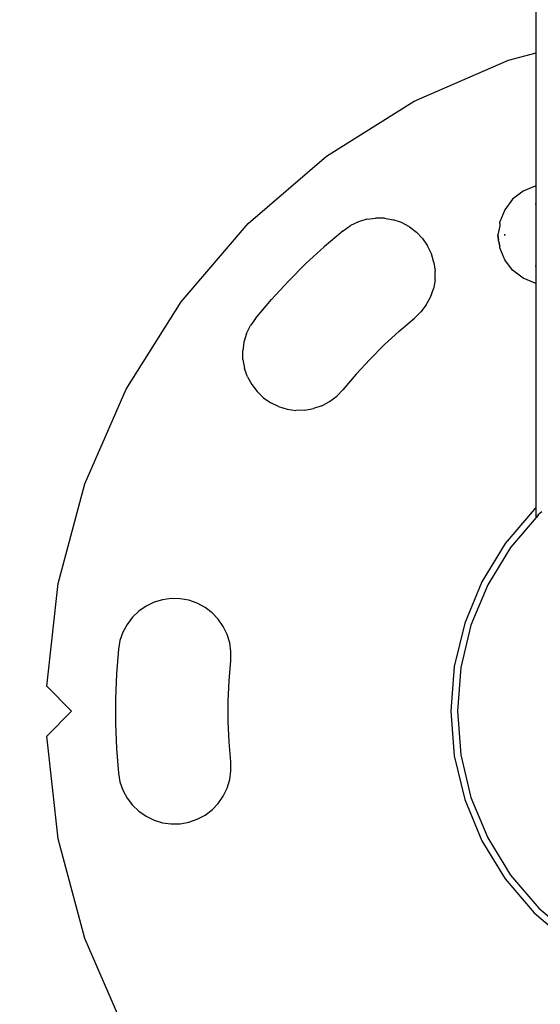
# Model space of a CAD drawing. Units: millimetres. Extents: x -1133 to 5527, y -473 to 5900.
# Drawn here: x 2221 to 2304, y 2196 to 2353 of the extents above; entities that cross this region are included whole.
import ezdxf

# ---------------------------------------------------------------- set-up
doc = ezdxf.new("R2010")
doc.units = ezdxf.units.MM
doc.layers.add('Dimensions', color=7, linetype='Continuous')
doc.styles.get("Standard").update_dxf_attribs({"font": 'arial.ttf'})
doc.dimstyles.new('Leikkiset keinu', dxfattribs={"dimtxt": 150, "dimasz": 2.5, "dimexe": 0.06, "dimexo": 0.625, "dimtad": 0, "dimtih": 1, "dimtoh": 1, "dimdec": 0, "dimtxsty": 'Standard', "dimcen": 2.5, "dimadec": 0, "dimazin": 0, "dimtfac": 1, "dimtmove": 0, "dimatfit": 3, "dimfxl": 1, "dimarcsym": 0})

# ---------------------------------------------------------------- blocks, each defined once
blk = doc.blocks.new('*D24')
at = {"layer": 'Defpoints', "color": 0}
for p in [(2814.74, 2455), (1578.06, 2379.97), (2814.74, 1223.26)]:
    blk.add_point(p, dxfattribs=at)
at = {"layer": 'Dimensions', "color": 0, "lineweight": -2}
for p, q in [((2814.74, 2440.59), (2814.74, 1223.2)), ((1578.06, 2379.35), (1578.06, 1223.2)), ((1580.56, 1223.26), (1979.4, 1223.26)), ((2812.24, 1223.26), (2413.4, 1223.26))]:
    blk.add_line(p, q, dxfattribs=at)
at = {"layer": 'Dimensions', "color": 0}
for points in [[(1580.56, 1223.68), (1580.56, 1222.85), (1578.06, 1223.26)], [(2812.24, 1222.85), (2812.24, 1223.68), (2814.74, 1223.26)]]:
    blk.add_solid(points, dxfattribs=at)
at = {"layer": 'Dimensions', "color": 0, "insert": (2196.4, 1223.26), "char_height": 150, "attachment_point": 5}
blk.add_mtext('1240', dxfattribs=at)

msp = doc.modelspace()

# ---------------------------------------------------------------- linework, layer by layer
for p, q in [((2303.26, 2347.73), (2303.26, 2362.04)), ((2298.86, 2346.56), (2303.26, 2347.73)), ((2303.26, 2326.45), (2303.26, 2347.73)), ((2283.77, 2339.98), (2298.86, 2346.56)), ((2269.82, 2331.23), (2283.77, 2339.98)), ((2257.34, 2320.49), (2269.82, 2331.23)), ((2301.16, 2325.63), (2299.5, 2324.36)), ((2303.09, 2326.43), (2301.16, 2325.63)), ((2303.26, 2326.45), (2303.09, 2326.43)), ((2303.26, 2326.42), (2303.26, 2326.45)), ((2303.26, 2326.23), (2303.26, 2326.42)), ((2303.26, 2326.2), (2303.26, 2326.23)), ((2303.26, 2326.15), (2303.26, 2326.2)), ((2303.26, 2326.11), (2303.26, 2326.15)), ((2303.26, 2325.53), (2303.26, 2326.11)), ((2299.5, 2324.36), (2298.23, 2322.7)), ((2303.26, 2325.48), (2303.26, 2325.53)), ((2303.26, 2325.37), (2303.26, 2325.48)), ((2303.26, 2325.32), (2303.26, 2325.37)), ((2303.26, 2324.39), (2303.26, 2325.32)), ((2303.26, 2324.33), (2303.26, 2324.39)), ((2303.26, 2324.26), (2303.26, 2324.33)), ((2303.26, 2324.1), (2303.26, 2324.26)), ((2303.26, 2324.03), (2303.26, 2324.1)), ((2298.23, 2322.7), (2297.43, 2320.77)), ((2303.09, 2323.65), (2303.26, 2323.65)), ((2303.26, 2323.94), (2303.26, 2324.03)), ((2303.26, 2323.65), (2303.26, 2323.94)), ((2303.26, 2323.61), (2303.26, 2323.65)), ((2303.26, 2323.56), (2303.26, 2323.61)), ((2303.26, 2323.46), (2303.26, 2323.56)), ((2303.26, 2323.35), (2303.26, 2323.46)), ((2303.26, 2323.18), (2303.26, 2323.35)), ((2303.26, 2323.03), (2303.26, 2323.18)), ((2303.26, 2322.8), (2303.26, 2323.03)), ((2303.26, 2322.73), (2303.26, 2322.8)), ((2303.26, 2322.64), (2303.26, 2322.73)), ((2303.26, 2322.61), (2303.26, 2322.64)), ((2303.26, 2322.45), (2303.26, 2322.61)), ((2276.25, 2321.18), (2274.9, 2320.77)), ((2276.25, 2321.18), (2277.65, 2321.37)), ((2279.06, 2321.34), (2277.65, 2321.37)), ((2279.06, 2321.34), (2280.45, 2321.09)), ((2281.78, 2320.63), (2280.45, 2321.09)), ((2303.26, 2322.35), (2303.26, 2322.45)), ((2303.26, 2322.32), (2303.26, 2322.35)), ((2303.26, 2322.08), (2303.26, 2322.32)), ((2303.26, 2321.74), (2303.26, 2322.08)), ((2303.26, 2321.47), (2303.26, 2321.74)), ((2303.26, 2321.1), (2303.26, 2321.47)), ((2303.26, 2320.94), (2303.26, 2321.1)), ((2303.26, 2320.85), (2303.26, 2320.94)), ((2246.61, 2308.01), (2257.34, 2320.49)), ((2272.46, 2319.35), (2269.45, 2316.79)), ((2272.46, 2319.35), (2273.62, 2320.16)), ((2274.9, 2320.77), (2273.62, 2320.16)), ((2283.03, 2319.96), (2281.78, 2320.63)), ((2283.03, 2319.96), (2284.15, 2319.1)), ((2297.43, 2320.14), (2297.16, 2318.7)), ((2297.43, 2320.51), (2297.43, 2320.77)), ((2297.43, 2320.51), (2297.43, 2320.19)), ((2297.43, 2320.19), (2297.43, 2320.14)), ((2303.26, 2320.8), (2303.26, 2320.85)), ((2303.26, 2320.63), (2303.26, 2320.8)), ((2303.26, 2320.53), (2303.26, 2320.63)), ((2303.26, 2320.39), (2303.26, 2320.53)), ((2303.26, 2320.07), (2303.26, 2320.39)), ((2303.26, 2319.64), (2303.26, 2320.07)), ((2303.26, 2319.31), (2303.26, 2319.64)), ((2285.13, 2318.08), (2284.15, 2319.1)), ((2285.13, 2318.08), (2285.93, 2316.92)), ((2297.16, 2318.7), (2297.22, 2317.79)), ((2297.32, 2317.53), (2297.16, 2318.7)), ((2297.32, 2317.53), (2297.22, 2317.79)), ((2298.16, 2318.7), (2298.23, 2318.71)), ((2298.16, 2318.7), (2298.23, 2318.67)), ((2298.23, 2318.76), (2298.23, 2318.82)), ((2298.23, 2318.71), (2298.23, 2318.76)), ((2298.23, 2318.67), (2298.23, 2318.62)), ((2298.23, 2318.62), (2298.23, 2318.58)), ((2303.26, 2319.02), (2303.26, 2319.31)), ((2303.26, 2318.92), (2303.26, 2319.02)), ((2303.26, 2318.87), (2303.26, 2318.92)), ((2303.26, 2318.81), (2303.26, 2318.87)), ((2303.26, 2318.59), (2303.26, 2318.81)), ((2303.26, 2318.53), (2303.26, 2318.59)), ((2303.26, 2318.49), (2303.26, 2318.53)), ((2303.26, 2318.38), (2303.26, 2318.49)), ((2303.26, 2318.09), (2303.26, 2318.38)), ((2303.26, 2317.76), (2303.26, 2318.09)), ((2303.26, 2317.33), (2303.26, 2317.76)), ((2269.45, 2316.79), (2266.54, 2314.1)), ((2286.55, 2315.65), (2285.93, 2316.92)), ((2297.35, 2317.45), (2297.32, 2317.53)), ((2297.35, 2317.45), (2297.35, 2317.24)), ((2297.36, 2317.18), (2297.35, 2317.24)), ((2297.36, 2317.18), (2297.43, 2316.93)), ((2297.43, 2316.93), (2297.43, 2316.89)), ((2297.43, 2316.63), (2297.43, 2316.89)), ((2298.23, 2314.7), (2297.43, 2316.63)), ((2303.26, 2317.01), (2303.26, 2317.33)), ((2303.26, 2316.87), (2303.26, 2317.01)), ((2303.26, 2316.77), (2303.26, 2316.87)), ((2303.26, 2316.6), (2303.26, 2316.77)), ((2303.26, 2316.56), (2303.26, 2316.6)), ((2303.26, 2316.46), (2303.26, 2316.56)), ((2303.26, 2316.31), (2303.26, 2316.46)), ((2303.26, 2315.93), (2303.26, 2316.31)), ((2286.95, 2314.3), (2286.55, 2315.65)), ((2299.5, 2313.05), (2298.23, 2314.7)), ((2303.26, 2315.66), (2303.26, 2315.93)), ((2303.26, 2315.32), (2303.26, 2315.66)), ((2303.26, 2315.08), (2303.26, 2315.32)), ((2303.26, 2315.05), (2303.26, 2315.08)), ((2303.26, 2314.95), (2303.26, 2315.05)), ((2303.26, 2314.8), (2303.26, 2314.95)), ((2303.26, 2314.76), (2303.26, 2314.8)), ((2303.26, 2314.67), (2303.26, 2314.76)), ((2303.26, 2314.6), (2303.26, 2314.67)), ((2266.54, 2314.1), (2263.74, 2311.3)), ((2286.95, 2314.3), (2287.15, 2312.9)), ((2303.09, 2313.75), (2303.26, 2313.75)), ((2303.26, 2314.37), (2303.26, 2314.6)), ((2303.26, 2314.22), (2303.26, 2314.37)), ((2303.26, 2314.05), (2303.26, 2314.22)), ((2303.26, 2313.94), (2303.26, 2314.05)), ((2303.26, 2313.84), (2303.26, 2313.94)), ((2303.26, 2313.79), (2303.26, 2313.84)), ((2303.26, 2313.75), (2303.26, 2313.79)), ((2303.26, 2313.46), (2303.26, 2313.75)), ((2303.26, 2313.38), (2303.26, 2313.46)), ((2303.26, 2313.3), (2303.26, 2313.38)), ((2303.26, 2313.14), (2303.26, 2313.3)), ((2303.26, 2313.07), (2303.26, 2313.14)), ((2303.26, 2313.02), (2303.26, 2313.07)), ((2287.12, 2311.49), (2286.86, 2310.1)), ((2287.12, 2311.49), (2287.15, 2312.9)), ((2301.16, 2311.77), (2299.5, 2313.05)), ((2303.09, 2310.98), (2301.16, 2311.77)), ((2303.26, 2312.08), (2303.26, 2313.02)), ((2303.26, 2312.03), (2303.26, 2312.08)), ((2303.26, 2311.92), (2303.26, 2312.03)), ((2303.26, 2311.87), (2303.26, 2311.92)), ((2303.26, 2311.29), (2303.26, 2311.87)), ((2263.74, 2311.3), (2261.05, 2308.39)), ((2286.4, 2308.76), (2286.86, 2310.1)), ((2303.26, 2310.95), (2303.09, 2310.98)), ((2303.26, 2311.25), (2303.26, 2311.29)), ((2303.26, 2311.2), (2303.26, 2311.25)), ((2303.26, 2311.17), (2303.26, 2311.2)), ((2303.26, 2310.98), (2303.26, 2311.17)), ((2303.26, 2310.95), (2303.26, 2310.98)), ((2303.26, 2275.14), (2303.26, 2310.95)), ((2258.48, 2305.37), (2261.05, 2308.39)), ((2285.73, 2307.52), (2286.4, 2308.76)), ((2237.85, 2294.07), (2246.61, 2308.01)), ((2285.73, 2307.52), (2284.88, 2306.4)), ((2258.48, 2305.37), (2257.68, 2304.21)), ((2281.39, 2303.32), (2283.86, 2305.42)), ((2283.86, 2305.42), (2284.88, 2306.4)), ((2257.06, 2302.94), (2257.68, 2304.21)), ((2257.06, 2302.94), (2256.65, 2301.59)), ((2281.39, 2303.32), (2279.01, 2301.12)), ((2256.65, 2301.59), (2256.46, 2300.19)), ((2279.01, 2301.12), (2276.72, 2298.83)), ((2256.49, 2298.78), (2256.46, 2300.19)), ((2256.49, 2298.78), (2256.74, 2297.39)), ((2257.21, 2296.05), (2256.74, 2297.39)), ((2276.72, 2298.83), (2274.52, 2296.45)), ((2257.21, 2296.05), (2257.88, 2294.81)), ((2274.52, 2296.45), (2272.42, 2293.98)), ((2257.88, 2294.81), (2258.73, 2293.68)), ((2231.28, 2278.98), (2237.85, 2294.07)), ((2259.75, 2292.71), (2258.73, 2293.68)), ((2259.75, 2292.71), (2260.91, 2291.9)), ((2270.31, 2292.1), (2271.44, 2292.96)), ((2272.42, 2293.98), (2271.44, 2292.96)), ((2262.18, 2291.29), (2260.91, 2291.9)), ((2262.18, 2291.29), (2263.54, 2290.88)), ((2269.07, 2291.44), (2267.74, 2290.97)), ((2269.07, 2291.44), (2270.31, 2292.1)), ((2263.54, 2290.88), (2264.94, 2290.69)), ((2266.35, 2290.72), (2264.94, 2290.69)), ((2266.35, 2290.72), (2267.74, 2290.97)), ((2227.03, 2263.07), (2231.28, 2278.98)), ((2302.95, 2274.88), (2298.32, 2269.45)), ((2303.56, 2273.98), (2299.16, 2268.84)), ((2303.26, 2275.14), (2302.95, 2274.88)), ((2303.26, 2273.7), (2303.26, 2275.14)), ((2303.26, 2273.7), (2303.56, 2273.98)), ((2303.56, 2273.98), (2303.69, 2274.14)), ((2304.13, 2274.51), (2303.69, 2274.14)), ((2298.32, 2269.45), (2294.58, 2263.37)), ((2299.16, 2268.84), (2295.52, 2262.89)), ((2225.2, 2246.71), (2227.03, 2263.07)), ((2294.58, 2263.37), (2291.85, 2256.77)), ((2295.52, 2262.89), (2292.85, 2256.45)), ((2242.31, 2260.09), (2241.04, 2259.47)), ((2243.66, 2260.49), (2242.31, 2260.09)), ((2245.06, 2260.68), (2243.66, 2260.49)), ((2246.47, 2260.65), (2245.06, 2260.68)), ((2247.86, 2260.4), (2246.47, 2260.65)), ((2249.2, 2259.94), (2247.86, 2260.4)), ((2250.44, 2259.27), (2249.2, 2259.94)), ((2239.88, 2258.67), (2238.86, 2257.69)), ((2241.04, 2259.47), (2239.88, 2258.67)), ((2251.57, 2258.41), (2250.44, 2259.27)), ((2252.54, 2257.39), (2251.57, 2258.41)), ((2238, 2256.56), (2237.34, 2255.32)), ((2238.86, 2257.69), (2238, 2256.56)), ((2253.35, 2256.23), (2252.54, 2257.39)), ((2291.85, 2256.77), (2290.19, 2249.83)), ((2237.34, 2255.32), (2236.87, 2253.99)), ((2253.96, 2254.96), (2253.35, 2256.23)), ((2254.37, 2253.61), (2253.96, 2254.96)), ((2292.85, 2256.45), (2291.22, 2249.66)), ((2236.87, 2253.99), (2236.62, 2252.6)), ((2254.56, 2252.21), (2254.37, 2253.61)), ((2236.62, 2252.6), (2236.3, 2248.65)), ((2254.53, 2250.8), (2254.56, 2252.21)), ((2254.27, 2247.57), (2254.53, 2250.8)), ((2290.19, 2249.83), (2289.63, 2242.71)), ((2291.22, 2249.66), (2290.68, 2242.71)), ((2236.3, 2248.65), (2236.15, 2244.69)), ((2254.14, 2244.33), (2254.27, 2247.57)), ((2225.2, 2246.71), (2229.13, 2242.71)), ((2236.15, 2244.69), (2236.15, 2240.73)), ((2254.14, 2241.09), (2254.14, 2244.33)), ((2229.13, 2242.71), (2225.2, 2238.71)), ((2289.63, 2242.71), (2290.19, 2235.59)), ((2290.68, 2242.71), (2291.22, 2235.76)), ((2254.27, 2237.85), (2254.14, 2241.09)), ((2236.15, 2240.73), (2236.3, 2236.77)), ((2227.03, 2222.35), (2225.2, 2238.71)), ((2254.53, 2234.62), (2254.27, 2237.85)), ((2236.3, 2236.77), (2236.62, 2232.82)), ((2254.56, 2233.21), (2254.53, 2234.62)), ((2290.19, 2235.59), (2291.85, 2228.65)), ((2291.22, 2235.76), (2292.85, 2228.97)), ((2254.37, 2231.81), (2254.56, 2233.21)), ((2236.62, 2232.82), (2236.87, 2231.43)), ((2236.87, 2231.43), (2237.34, 2230.1)), ((2253.96, 2230.46), (2254.37, 2231.81)), ((2237.34, 2230.1), (2238, 2228.85)), ((2253.35, 2229.18), (2253.96, 2230.46)), ((2238, 2228.85), (2238.86, 2227.73)), ((2252.54, 2228.02), (2253.35, 2229.18)), ((2291.85, 2228.65), (2294.58, 2222.05)), ((2292.85, 2228.97), (2295.52, 2222.53)), ((2238.86, 2227.73), (2239.88, 2226.75)), ((2239.88, 2226.75), (2241.04, 2225.95)), ((2250.44, 2226.15), (2251.57, 2227)), ((2251.57, 2227), (2252.54, 2228.02)), ((2241.04, 2225.95), (2242.31, 2225.33)), ((2242.31, 2225.33), (2243.66, 2224.93)), ((2247.86, 2225.02), (2249.2, 2225.48)), ((2249.2, 2225.48), (2250.44, 2226.15)), ((2243.66, 2224.93), (2245.06, 2224.74)), ((2245.06, 2224.74), (2246.47, 2224.77)), ((2246.47, 2224.77), (2247.86, 2225.02)), ((2231.28, 2206.44), (2227.03, 2222.35)), ((2294.58, 2222.05), (2298.32, 2215.97)), ((2295.52, 2222.53), (2299.16, 2216.58)), ((2298.32, 2215.97), (2302.95, 2210.54)), ((2299.16, 2216.58), (2303.69, 2211.28)), ((2303.69, 2211.28), (2309, 2206.75)), ((2302.95, 2210.54), (2308.38, 2205.9)), ((2237.85, 2191.35), (2231.28, 2206.44))]:
    msp.add_line(p, q)

# ---------------------------------------------------------------- dimensions: what is measured, and where the dimension line sits
at = {"layer": 'Dimensions'}
dim = msp.add_linear_dim(base=(2814.74, 1223.26), p1=(1578.06, 2379.97), p2=(2814.74, 2455), text='1240', dimstyle='Leikkiset keinu', dxfattribs=at)
dim.commit()
dim.dimension.update_dxf_attribs({"geometry": '*D24', "text_midpoint": (2196.4, 1223.26)})

doc.saveas('drawing.dxf')
